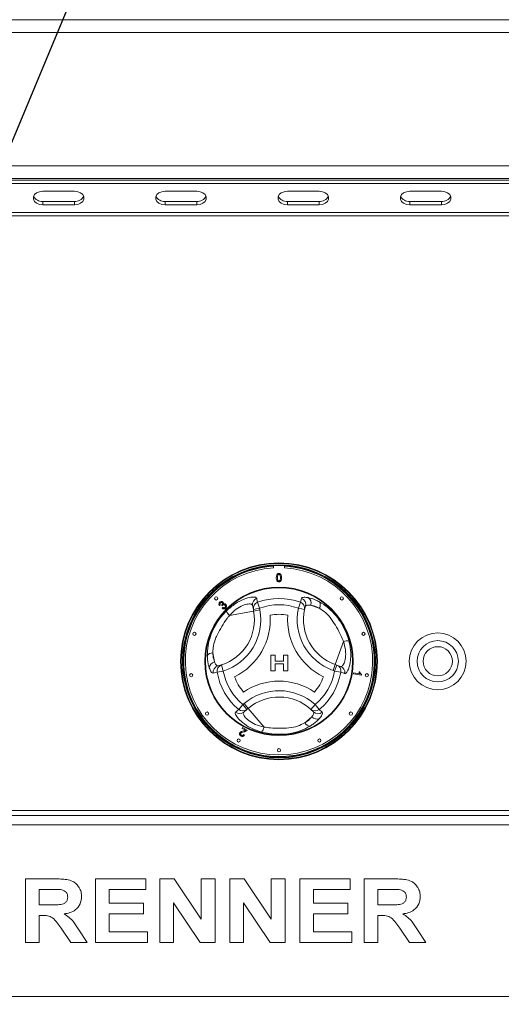
# Model space of a CAD drawing. Units: millimetres. Extents: x 5 to 415, y 5 to 292.
# Drawn here: x 57 to 72, y 212 to 243 of the extents above; entities that cross this region are included whole.
import ezdxf

# ---------------------------------------------------------------- set-up
doc = ezdxf.new("R2010")
doc.units = ezdxf.units.MM
doc.layers.add('BEMAßUNG', color=96, linetype='Continuous')
doc.styles.add('SLDTEXTSTYLE0', font='TXT', dxfattribs={"width": 0.75})
doc.dimstyles.new('SLDDIMSTYLE1', dxfattribs={"dimtxt": 3.5, "dimasz": 3.302, "dimexe": 0, "dimexo": 0.0625, "dimgap": 0.875, "dimtad": 1, "dimlfac": 10, "dimrnd": 1e-09, "dimzin": 12, "dimdsep": 46, "dimtxsty": 'SLDTEXTSTYLE0', "dimsah": 1, "dimcen": 0.09, "dimadec": 0, "dimazin": 3, "dimtfac": 1, "dimtofl": 0, "dimtmove": 0, "dimatfit": 3, "dimfxl": 0, "dimfrac": 2, "dimtolj": 1, "dimtzin": 12, "dimarcsym": 0})
doc.dimstyles.new('SLDDIMSTYLE2', dxfattribs={"dimtxt": 0.18, "dimasz": 3.302, "dimexe": 0, "dimexo": 0.0625, "dimgap": 0, "dimtad": 0, "dimtih": 1, "dimtoh": 1, "dimdec": 0, "dimrnd": 1e-09, "dimzin": 0, "dimdsep": 46, "dimtxsty": 'Standard', "dimsah": 1, "dimcen": 0.09, "dimadec": 0, "dimazin": 0, "dimtfac": 3.302, "dimtdec": 0, "dimtofl": 0, "dimtmove": 0, "dimatfit": 3, "dimfxl": 0, "dimfrac": 2, "dimtolj": 1, "dimtzin": 0, "dimarcsym": 0})

# ---------------------------------------------------------------- blocks, each defined once
blk = doc.blocks.new('_D_2')
at = {"layer": 'BEMAßUNG'}
for p, q in [((39.645, 211.364), (39.645, 175.564)), ((176.145, 211.364), (176.145, 175.564)), ((39.645, 176.564), (176.145, 176.564))]:
    blk.add_line(p, q, dxfattribs=at)
for points in [[(39.645, 176.564), (42.947, 176.056), (42.947, 177.072)], [(176.145, 176.564), (172.843, 177.072), (172.843, 176.056)]]:
    blk.add_solid(points, dxfattribs=at)
at = {"layer": 'BEMAßUNG', "insert": (104.896, 181.076), "char_height": 3.5, "attachment_point": 1, "style": 'SLDTEXTSTYLE0'}
blk.add_mtext('1365', dxfattribs=at)

msp = doc.modelspace()

# ---------------------------------------------------------------- linework, layer by layer
at = {"color": 7, "linetype": 'Continuous', "lineweight": 15}
for p, q in [((39.6456, 243.1642), (176.1438, 243.1642)), ((39.4447, 242.7642), (176.3447, 242.7642)), ((41.0447, 238.5647), (174.7447, 238.5647)), ((174.8447, 238.1642), (40.9447, 238.1642)), ((41.0447, 238.1647), (174.7447, 238.1647)), ((44.9447, 238.117), (170.8447, 238.117)), ((44.9447, 238.011), (170.8447, 238.011)), ((58.3041, 237.7635), (57.3041, 237.7635)), ((62.1572, 237.7635), (61.1572, 237.7635)), ((66.0103, 237.7635), (65.0103, 237.7635)), ((69.8634, 237.7635), (68.8634, 237.7635)), ((57.3041, 237.4453), (57.3041, 237.3392)), ((57.3041, 237.4453), (58.3041, 237.4453)), ((57.3041, 237.3392), (58.3041, 237.3392)), ((58.3041, 237.4453), (58.3041, 237.3392)), ((61.1572, 237.4453), (61.1572, 237.3392)), ((61.1572, 237.4453), (62.1572, 237.4453)), ((61.1572, 237.3392), (62.1572, 237.3392)), ((62.1572, 237.4453), (62.1572, 237.3392)), ((65.0103, 237.4453), (65.0103, 237.3392)), ((65.0103, 237.4453), (66.0103, 237.4453)), ((65.0103, 237.3392), (66.0103, 237.3392)), ((66.0103, 237.4453), (66.0103, 237.3392)), ((68.8634, 237.4453), (68.8634, 237.3392)), ((68.8634, 237.4453), (69.8634, 237.4453)), ((68.8634, 237.3392), (69.8634, 237.3392)), ((69.8634, 237.4453), (69.8634, 237.3392)), ((171.0447, 237.1003), (44.7447, 237.1003)), ((171.0447, 236.9942), (44.7447, 236.9942)), ((64.5697, 225.9792), (64.5697, 225.909)), ((64.9197, 225.909), (64.9197, 225.9792)), ((64.0658, 224.8213), (64.1335, 224.6359)), ((65.4236, 224.8213), (65.3558, 224.6359)), ((65.4236, 224.8213), (65.4538, 224.945)), ((62.8972, 224.7406), (62.8712, 224.7225)), ((62.9611, 224.715), (62.9442, 224.7368)), ((62.9552, 224.6341), (62.9743, 224.659)), ((63.9466, 224.5464), (63.1875, 224.4073)), ((63.9368, 224.5998), (63.9137, 224.726)), ((63.9368, 224.5998), (64.1335, 224.6359)), ((63.9466, 224.5464), (63.9368, 224.5998)), ((63.9466, 224.5464), (64.1433, 224.5824)), ((64.1335, 224.6359), (64.1433, 224.5824)), ((65.3558, 224.6359), (65.5513, 224.5937)), ((65.5791, 224.7024), (65.5513, 224.5937)), ((65.7419, 224.732), (66.015, 224.6347)), ((66.5139, 222.8643), (66.773, 223.5913)), ((62.7151, 222.9439), (62.6629, 223.2291)), ((64.4873, 222.6627), (64.4873, 223.1627)), ((64.4873, 223.1627), (64.6283, 223.1627)), ((64.6283, 223.1627), (64.6283, 222.9704)), ((64.6283, 222.9704), (64.8847, 222.9704)), ((64.8847, 222.9704), (64.8847, 223.1627)), ((64.8847, 223.1627), (65.0258, 223.1627)), ((65.0258, 223.1627), (65.0258, 222.6627)), ((62.797, 222.6237), (62.6748, 222.588)), ((62.797, 222.6237), (62.9914, 222.6577)), ((62.8222, 222.8178), (62.9302, 222.8481)), ((62.9302, 222.8481), (62.9914, 222.6577)), ((64.6283, 222.6627), (64.4873, 222.6627)), ((64.8847, 222.8807), (64.6283, 222.8807)), ((64.6283, 222.8807), (64.6283, 222.6627)), ((64.8847, 222.6627), (64.8847, 222.8807)), ((65.0258, 222.6627), (64.8847, 222.6627)), ((66.4467, 222.676), (66.5139, 222.8643)), ((66.4979, 222.6577), (66.4467, 222.676)), ((66.4979, 222.6577), (66.5651, 222.8461)), ((66.4979, 222.6577), (66.6924, 222.6237)), ((66.5139, 222.8643), (66.5651, 222.8461)), ((66.5651, 222.8461), (66.6859, 222.803)), ((67.0909, 222.573), (67.0963, 222.6037)), ((67.0963, 222.6037), (67.2918, 222.5692)), ((67.2657, 222.6371), (67.2953, 222.6319)), ((67.3418, 222.5288), (67.0909, 222.573)), ((67.3453, 222.5486), (67.3418, 222.5288)), ((63.4759, 221.4477), (63.6026, 221.5992)), ((63.6026, 221.5992), (63.644, 221.6344)), ((63.7322, 221.4468), (63.6026, 221.5992)), ((63.7322, 221.4468), (63.6344, 221.3637)), ((63.644, 221.6344), (63.7736, 221.482)), ((63.7736, 221.482), (63.7322, 221.4468)), ((63.7736, 221.482), (64.2735, 220.8941)), ((65.8868, 221.5992), (65.7525, 221.4509)), ((65.8328, 221.3725), (65.7525, 221.4509)), ((65.8868, 221.5992), (66.0135, 221.4477)), ((66.0135, 221.4477), (66.1055, 221.3597)), ((65.7771, 221.2168), (65.5562, 221.0289)), ((63.5806, 220.849), (63.5942, 220.8757)), ((63.6916, 220.7924), (63.5806, 220.849)), ((63.5942, 220.8757), (63.7438, 220.7994)), ((63.629, 220.6578), (63.6561, 220.6403)), ((171.0447, 218.2642), (44.7447, 218.2642)), ((44.7447, 218.1142), (171.0447, 218.1142)), ((44.7447, 217.8142), (171.0447, 217.8142)), ((56.7575, 216.1142), (57.677, 216.1142)), ((56.7575, 214.1142), (56.7575, 216.1142)), ((58.9626, 214.1142), (58.9626, 216.1142)), ((58.9626, 216.1142), (60.5524, 216.1142)), ((60.5524, 216.1142), (60.5524, 215.7809)), ((60.9883, 214.1142), (60.9883, 216.1142)), ((60.9883, 216.1142), (61.4426, 216.1142)), ((61.4426, 216.1142), (62.296, 214.8486)), ((62.296, 214.8486), (62.296, 216.1142)), ((62.296, 216.1142), (62.7319, 216.1142)), ((62.7319, 216.1142), (62.7319, 214.1142)), ((63.1934, 216.1142), (63.6477, 216.1142)), ((63.1934, 214.1142), (63.1934, 216.1142)), ((63.6477, 216.1142), (64.5011, 214.8486)), ((64.5011, 214.8486), (64.5011, 216.1142)), ((64.5011, 216.1142), (64.937, 216.1142)), ((64.937, 216.1142), (64.937, 214.1142)), ((65.3985, 214.1142), (65.3985, 216.1142)), ((65.3985, 216.1142), (66.9883, 216.1142)), ((66.9883, 216.1142), (66.9883, 215.7809)), ((67.4242, 214.1142), (67.4242, 216.1142)), ((67.4242, 216.1142), (68.3436, 216.1142)), ((57.1934, 215.7809), (57.1934, 215.2937)), ((57.54, 215.7809), (57.1934, 215.7809)), ((60.5524, 215.7809), (59.3985, 215.7809)), ((59.3985, 215.7809), (59.3985, 215.345)), ((66.9883, 215.7809), (65.8344, 215.7809)), ((65.8344, 215.7809), (65.8344, 215.345)), ((68.2066, 215.7809), (67.8601, 215.7809)), ((67.8601, 215.7809), (67.8601, 215.2937)), ((57.1934, 215.2937), (57.5219, 215.2937)), ((59.3985, 215.345), (60.4755, 215.345)), ((60.4755, 215.345), (60.4755, 215.0117)), ((61.4242, 215.3602), (61.4242, 214.1142)), ((62.2647, 214.1142), (61.4242, 215.3602)), ((64.4699, 214.1142), (63.6293, 215.3602)), ((63.6293, 215.3602), (63.6293, 214.1142)), ((65.8344, 215.345), (66.9114, 215.345)), ((66.9114, 215.345), (66.9114, 215.0117)), ((67.8601, 215.2937), (68.1886, 215.2937)), ((57.2852, 214.9604), (57.1934, 214.9604)), ((57.1934, 214.9604), (57.1934, 214.1142)), ((60.4755, 215.0117), (59.3985, 215.0117)), ((59.3985, 215.0117), (59.3985, 214.4476)), ((66.9114, 215.0117), (65.8344, 215.0117)), ((65.8344, 215.0117), (65.8344, 214.4476)), ((67.9518, 214.9604), (67.8601, 214.9604)), ((67.8601, 214.9604), (67.8601, 214.1142)), ((58.193, 214.1142), (57.8869, 214.5606)), ((68.8597, 214.1142), (68.5536, 214.5606)), ((58.4414, 214.5101), (58.7062, 214.1142)), ((59.3985, 214.4476), (60.6037, 214.4476)), ((60.6037, 214.4476), (60.6037, 214.1142)), ((65.8344, 214.4476), (67.0396, 214.4476)), ((67.0396, 214.4476), (67.0396, 214.1142)), ((69.1081, 214.5101), (69.3729, 214.1142)), ((57.1934, 214.1142), (56.7575, 214.1142)), ((58.7062, 214.1142), (58.193, 214.1142)), ((60.6037, 214.1142), (58.9626, 214.1142)), ((61.4242, 214.1142), (60.9883, 214.1142)), ((62.7319, 214.1142), (62.2647, 214.1142)), ((63.6293, 214.1142), (63.1934, 214.1142)), ((64.937, 214.1142), (64.4699, 214.1142)), ((67.0396, 214.1142), (65.3985, 214.1142)), ((67.8601, 214.1142), (67.4242, 214.1142)), ((69.3729, 214.1142), (68.8597, 214.1142)), ((44.7447, 212.4142), (171.0447, 212.4142))]:
    msp.add_line(p, q, dxfattribs=at)
at = {"color": 7, "linetype": 'Continuous', "lineweight": 15, "flags": 128}
for points in [[(57.3041, 237.7635), (57.2015, 237.7507), (57.1112, 237.7139), (57.0443, 237.6574), (57.0086, 237.5882), (57.0086, 237.5145), (57.0443, 237.4453), (57.1112, 237.3888), (57.2015, 237.352), (57.3041, 237.3392)], [(58.3041, 237.3392), (58.4067, 237.352), (58.4969, 237.3888), (58.5639, 237.4453), (58.5995, 237.5145), (58.5995, 237.5882), (58.5639, 237.6574), (58.4969, 237.7139), (58.4067, 237.7507), (58.3041, 237.7635)], [(61.1572, 237.7635), (61.0546, 237.7507), (60.9644, 237.7139), (60.8974, 237.6574), (60.8617, 237.5882), (60.8617, 237.5145), (60.8974, 237.4453), (60.9644, 237.3888), (61.0546, 237.352), (61.1572, 237.3392)], [(62.1572, 237.3392), (62.2598, 237.352), (62.35, 237.3888), (62.417, 237.4453), (62.4526, 237.5145), (62.4526, 237.5882), (62.417, 237.6574), (62.35, 237.7139), (62.2598, 237.7507), (62.1572, 237.7635)], [(65.0103, 237.7635), (64.9077, 237.7507), (64.8175, 237.7139), (64.7505, 237.6574), (64.7149, 237.5882), (64.7149, 237.5145), (64.7505, 237.4453), (64.8175, 237.3888), (64.9077, 237.352), (65.0103, 237.3392)], [(66.0103, 237.3392), (66.1129, 237.352), (66.2032, 237.3888), (66.2701, 237.4453), (66.3058, 237.5145), (66.3058, 237.5882), (66.2701, 237.6574), (66.2032, 237.7139), (66.1129, 237.7507), (66.0103, 237.7635)], [(68.8634, 237.7635), (68.7608, 237.7507), (68.6706, 237.7139), (68.6036, 237.6574), (68.568, 237.5882), (68.568, 237.5145), (68.6036, 237.4453), (68.6706, 237.3888), (68.7608, 237.352), (68.8634, 237.3392)], [(69.8634, 237.3392), (69.966, 237.352), (70.0563, 237.3888), (70.1232, 237.4453), (70.1589, 237.5145), (70.1589, 237.5882), (70.1232, 237.6574), (70.0563, 237.7139), (69.966, 237.7507), (69.8634, 237.7635)]]:
    msp.add_lwpolyline(points, dxfattribs=at)
at = {"color": 7, "linetype": 'Continuous', "lineweight": 15}
for centre, radius in [((64.7447, 222.9642), 3.1), ((64.7447, 222.9642), 3.08), ((64.7447, 222.9642), 3.04), ((64.7447, 222.9642), 3.02), ((64.7447, 222.9642), 2.337), ((64.7447, 222.9642), 2.3173), ((62.7648, 224.9441), 0.05), ((66.7246, 224.9441), 0.05), ((62.0817, 223.8295), 0.05), ((67.4076, 223.8295), 0.05), ((69.7447, 222.9642), 0.895), ((69.7447, 222.9642), 0.65), ((69.7447, 222.9642), 0.46), ((61.9792, 222.5262), 0.05), ((67.5102, 222.5262), 0.05), ((62.4794, 221.3184), 0.05), ((67.0099, 221.3184), 0.05), ((63.4735, 220.4694), 0.05), ((66.0159, 220.4694), 0.05), ((64.7447, 220.1642), 0.05)]:
    msp.add_circle(centre, radius, dxfattribs=at)
for centre, radius, start, end in [((57.2771, 237.7408), 0.2967, 207.36485, 275.21412), ((58.331, 237.7408), 0.2967, 264.78588, 332.63515), ((61.1302, 237.7408), 0.2967, 207.36485, 275.21412), ((62.1842, 237.7408), 0.2967, 264.78588, 332.63515), ((64.9834, 237.7408), 0.2967, 207.36485, 275.21412), ((66.0373, 237.7408), 0.2967, 264.78588, 332.63515), ((68.8365, 237.7408), 0.2967, 207.36485, 275.21412), ((69.8904, 237.7408), 0.2967, 264.78588, 332.63515), ((64.7447, 222.9642), 2.95, 93.4009, 86.5991), ((64.1088, 224.7607), 0.1982, 108.86578, 190.07272), ((64.1319, 224.6345), 0.1981, 109.50125, 190.07706), ((64.7447, 222.9642), 1.9773, 69.91755, 110.08245), ((65.3573, 224.6344), 0.1983, 348.13548, 70.45893), ((65.3884, 224.7575), 0.1985, 343.88258, 70.74085), ((65.5493, 224.7996), 0.204, 340.67454, 56.09373), ((65.8503, 224.7392), 0.195, 327.5885, 29.6625), ((62.4712, 224.2761), 1.5, 287.82167, 10.37866), ((62.4712, 224.2761), 1.7, 287.82167, 10.37866), ((63.414, 224.665), 0.3431, 199.19189, 228.68975), ((64.7447, 222.9642), 1.7798, 69.91755, 110.08245), ((67.0176, 224.2772), 1.7, 167.82167, 250.37866), ((67.0176, 224.2772), 1.5, 167.82167, 250.37866), ((62.4712, 224.2761), 2, 295.97096, 4.05729), ((64.7447, 222.9642), 1.4798, 79.17878, 100.84948), ((67.0176, 224.2772), 2, 175.97096, 244.05729), ((66.883, 223.2663), 0.3431, 79.19189, 108.68975), ((62.6547, 223.0342), 0.195, 87.5885, 149.6625), ((62.7529, 222.7434), 0.204, 100.67454, 176.09373), ((62.8698, 222.625), 0.1985, 103.88258, 190.74085), ((62.9919, 222.6597), 0.1983, 108.13548, 190.45893), ((64.7447, 222.9642), 1.9773, 189.91755, 230.08245), ((64.7447, 222.9642), 1.7798, 189.91755, 230.08245), ((64.7447, 222.9642), 1.7798, 309.91755, 350.08245), ((64.7447, 222.9642), 1.9773, 309.91755, 350.08245), ((66.4976, 222.6598), 0.1981, 349.50125, 70.07706), ((66.6184, 222.6167), 0.1982, 348.86578, 70.07272), ((64.7447, 222.9642), 1.4798, 199.17878, 220.84948), ((64.7453, 220.3394), 2, 55.97096, 124.05729), ((64.7447, 222.9642), 1.4798, 319.17878, 340.84948), ((64.7453, 220.3394), 1.7, 47.82167, 130.37866), ((64.7453, 220.3394), 1.5, 47.82167, 130.37866), ((63.5068, 221.5153), 0.1982, 228.86578, 310.07272), ((63.6046, 221.5984), 0.1981, 229.50125, 310.07706), ((65.8848, 221.5986), 0.1983, 228.13548, 310.45893), ((65.9759, 221.5102), 0.1985, 223.88258, 310.74085), ((65.9318, 221.3497), 0.204, 220.67454, 296.09373), ((63.9371, 220.9614), 0.3431, 319.19189, 348.68975), ((65.7291, 221.1193), 0.195, 207.5885, 269.6625)]:
    msp.add_arc(centre, radius, start, end, dxfattribs=at)
at = {"color": 8, "linetype": 'Continuous', "lineweight": 15}
for start, end in [(93.34415, 280.37866), (280.37866, 86.65585)]:
    msp.add_arc((64.7447, 222.9642), 3, start, end, dxfattribs=at)
at = {"color": 7, "linetype": 'Continuous', "lineweight": 15}
for points, knots in [([(64.6602, 225.5966), (64.6612, 225.6262), (64.6624, 225.6633), (64.6842, 225.7015), (64.7003, 225.7167), (64.7207, 225.7255), (64.7353, 225.7263), (64.7425, 225.7268)], [0, 0, 0, 0, 0.4991489, 0.6245224, 0.7495969, 0.8746743, 1, 1, 1, 1]), ([(64.7422, 225.6971), (64.7384, 225.6969), (64.731, 225.6964), (64.7184, 225.6911), (64.712, 225.6839), (64.708, 225.6795)], [0, 0, 0, 0, 0.2804532, 0.5606885, 1, 1, 1, 1]), ([(64.7919, 225.5967), (64.7917, 225.6178), (64.7914, 225.6441), (64.7811, 225.674), (64.7712, 225.6865), (64.7579, 225.6957), (64.7474, 225.6966), (64.7422, 225.6971)], [0, 0, 0, 0, 0.5003519, 0.6255292, 0.7505162, 0.8752553, 1, 1, 1, 1]), ([(64.7425, 225.7268), (64.7498, 225.7263), (64.7643, 225.7254), (64.7848, 225.7166), (64.8012, 225.7017), (64.8215, 225.6627), (64.8233, 225.626), (64.8248, 225.5966)], [0, 0, 0, 0, 0.12537335, 0.25064374, 0.37569752, 0.50111317, 1, 1, 1, 1]), ([(64.6852, 225.4914), (64.6764, 225.5101), (64.6607, 225.5435), (64.6604, 225.5803), (64.6602, 225.5966)], [0, 0, 0, 0, 0.5579733, 1, 1, 1, 1]), ([(64.7425, 225.4666), (64.7302, 225.4677), (64.7081, 225.4696), (64.6922, 225.4847), (64.6852, 225.4914)], [0, 0, 0, 0, 0.5597157, 1, 1, 1, 1]), ([(64.708, 225.6795), (64.7027, 225.6646), (64.6931, 225.6377), (64.6931, 225.6093), (64.6931, 225.5967)], [0, 0, 0, 0, 0.5580588, 1, 1, 1, 1]), ([(64.6931, 225.5967), (64.6934, 225.5757), (64.6937, 225.5495), (64.7037, 225.5195), (64.7137, 225.5073), (64.7268, 225.4979), (64.7373, 225.4968), (64.7425, 225.4963)], [0, 0, 0, 0, 0.50036289, 0.62556765, 0.75053834, 0.87530362, 1, 1, 1, 1]), ([(64.7425, 225.4963), (64.7478, 225.4968), (64.7582, 225.498), (64.7714, 225.5072), (64.7813, 225.5195), (64.7914, 225.5495), (64.7917, 225.5757), (64.7919, 225.5967)], [0, 0, 0, 0, 0.1246563, 0.2494203, 0.3743874, 0.4995905, 1, 1, 1, 1]), ([(64.8248, 225.5966), (64.8238, 225.567), (64.8226, 225.53), (64.8008, 225.4918), (64.7848, 225.4766), (64.7643, 225.4679), (64.7498, 225.4671), (64.7425, 225.4666)], [0, 0, 0, 0, 0.4991147, 0.6244582, 0.7495538, 0.8746582, 1, 1, 1, 1]), ([(62.8712, 224.7225), (62.866, 224.7314), (62.8554, 224.7493), (62.8539, 224.7789), (62.8626, 224.8044), (62.8733, 224.8166), (62.8787, 224.8228)], [0, 0, 0, 0, 0.280181, 0.5594111, 0.7795268, 1, 1, 1, 1]), ([(62.8787, 224.8228), (62.8867, 224.8293), (62.9027, 224.8425), (62.9317, 224.8489), (62.9585, 224.8438), (62.9713, 224.8337), (62.9777, 224.8286)], [0, 0, 0, 0, 0.2801824, 0.5598791, 0.7800277, 1, 1, 1, 1]), ([(62.8973, 224.8052), (62.893, 224.8), (62.8846, 224.7895), (62.8824, 224.7644), (62.8916, 224.7496), (62.8972, 224.7406)], [0, 0, 0, 0, 0.2803953, 0.5602694, 1, 1, 1, 1]), ([(62.9546, 224.8066), (62.9499, 224.8103), (62.9404, 224.8179), (62.9229, 224.8193), (62.908, 224.8146), (62.9008, 224.8083), (62.8973, 224.8052)], [0, 0, 0, 0, 0.2795543, 0.5589591, 0.779208, 1, 1, 1, 1]), ([(62.948, 224.7401), (62.9525, 224.7455), (62.9615, 224.7562), (62.9679, 224.7752), (62.9655, 224.7939), (62.9582, 224.8023), (62.9546, 224.8066)], [0, 0, 0, 0, 0.2807111, 0.5610269, 0.7799333, 1, 1, 1, 1]), ([(62.9777, 224.8286), (62.9816, 224.8239), (62.9895, 224.8144), (62.9956, 224.7926), (62.9917, 224.7771), (62.9893, 224.7677)], [0, 0, 0, 0, 0.2805841, 0.5611331, 1, 1, 1, 1]), ([(62.9893, 224.7677), (62.9965, 224.7714), (63.0108, 224.7787), (63.0338, 224.7776), (63.0529, 224.7696), (63.0622, 224.7612), (63.0669, 224.757)], [0, 0, 0, 0, 0.27989777, 0.55916537, 0.77935572, 1, 1, 1, 1]), ([(63.09, 224.5522), (63.1822, 224.6329), (63.365, 224.7928), (63.6483, 224.9305), (63.8756, 224.9906), (64.0152, 224.9898), (64.0358, 224.9608), (64.0448, 224.9482)], [0, 0, 0, 0, 0.2175725, 0.4315236, 0.6316737, 0.8391951, 1, 1, 1, 1]), ([(63.9137, 224.726), (63.9062, 224.7389), (63.8891, 224.7683), (63.7827, 224.7775), (63.6089, 224.7335), (63.391, 224.6165), (63.256, 224.4777), (63.1875, 224.4073)], [0, 0, 0, 0, 0.165976, 0.3770959, 0.5757803, 0.7848958, 1, 1, 1, 1]), ([(64.0448, 224.9482), (64.0483, 224.9268), (64.0553, 224.8846), (64.0623, 224.8422), (64.0658, 224.8213)], [0, 0, 0, 0, 0.5059816, 1, 1, 1, 1]), ([(65.4538, 224.945), (65.4602, 224.9539), (65.4731, 224.9721), (65.5398, 224.9851), (65.6187, 224.9747), (65.6632, 224.9689)], [0, 0, 0, 0, 0.2971657, 0.6045184, 1, 1, 1, 1]), ([(65.6632, 224.9689), (65.7398, 224.95), (65.8484, 224.9233), (65.9808, 224.8557), (66.0198, 224.8357)], [0, 0, 0, 0, 0.7051544, 1, 1, 1, 1]), ([(66.0198, 224.8357), (66.1097, 224.7803), (66.2901, 224.6691), (66.5359, 224.4179), (66.7293, 224.1396), (66.8678, 223.8663), (66.9234, 223.6822), (66.9473, 223.6033)], [0, 0, 0, 0, 0.2176585, 0.4369214, 0.6415228, 0.8462108, 1, 1, 1, 1]), ([(62.4864, 223.1327), (62.4894, 223.2383), (62.4956, 223.4502), (62.5902, 223.7886), (62.7345, 224.0953), (62.9019, 224.3518), (63.0335, 224.4921), (63.09, 224.5522)], [0, 0, 0, 0, 0.2176585, 0.4369214, 0.6415228, 0.8462108, 1, 1, 1, 1]), ([(62.9442, 224.7368), (62.9449, 224.7374), (62.9463, 224.7384), (62.9475, 224.7396), (62.948, 224.7401)], [0, 0, 0, 0, 0.5600074, 1, 1, 1, 1]), ([(63.0626, 224.6406), (63.054, 224.6334), (63.0369, 224.619), (63.0053, 224.6135), (62.9768, 224.619), (62.9624, 224.6291), (62.9552, 224.6341)], [0, 0, 0, 0, 0.2799817, 0.5593914, 0.7795529, 1, 1, 1, 1]), ([(62.9741, 224.733), (62.9714, 224.7298), (62.9665, 224.7242), (62.9627, 224.7178), (62.9611, 224.715)], [0, 0, 0, 0, 0.5597724, 1, 1, 1, 1]), ([(63.0441, 224.7332), (63.0383, 224.7379), (63.0269, 224.7472), (63.0057, 224.7495), (62.9873, 224.7443), (62.9785, 224.7368), (62.9741, 224.733)], [0, 0, 0, 0, 0.2798021, 0.5592076, 0.7793934, 1, 1, 1, 1]), ([(62.9743, 224.659), (62.9805, 224.6553), (62.9927, 224.6478), (63.0129, 224.6435), (63.0315, 224.6479), (63.0402, 224.6552), (63.0445, 224.6589)], [0, 0, 0, 0, 0.2808548, 0.5601365, 0.7799334, 1, 1, 1, 1]), ([(63.0445, 224.6589), (63.0494, 224.665), (63.0591, 224.6773), (63.0611, 224.6996), (63.056, 224.7192), (63.048, 224.7286), (63.0441, 224.7332)], [0, 0, 0, 0, 0.27958724, 0.55919206, 0.77944671, 1, 1, 1, 1]), ([(63.0669, 224.757), (63.0744, 224.7473), (63.0895, 224.7278), (63.091, 224.6925), (63.0816, 224.6623), (63.0689, 224.6478), (63.0626, 224.6406)], [0, 0, 0, 0, 0.2792013, 0.5588569, 0.7792483, 1, 1, 1, 1]), ([(65.7419, 224.732), (65.7069, 224.7353), (65.6178, 224.7435), (65.5937, 224.7179), (65.5791, 224.7024)], [0, 0, 0, 0, 0.392803, 1, 1, 1, 1]), ([(66.015, 224.6347), (65.9853, 224.6503), (65.8834, 224.704), (65.8006, 224.7204), (65.7419, 224.732)], [0, 0, 0, 0, 0.29109145, 1, 1, 1, 1]), ([(66.773, 223.5913), (66.7492, 223.6544), (66.6914, 223.8077), (66.5568, 224.0349), (66.412, 224.284), (66.2229, 224.5038), (66.0835, 224.5916), (66.015, 224.6347)], [0, 0, 0, 0, 0.15122276, 0.36738686, 0.58498404, 0.79610793, 1, 1, 1, 1]), ([(63.1875, 224.4073), (63.1656, 224.3821), (63.1216, 224.3314), (63.0259, 224.1971), (62.9109, 223.9992), (62.7915, 223.7886), (62.7196, 223.6102), (62.6837, 223.4778), (62.6639, 223.3474), (62.6632, 223.269), (62.6629, 223.2291)], [0, 0, 0, 0, 0.0751752, 0.1511512, 0.3669482, 0.5841758, 0.6886368, 0.7956322, 0.8961576, 1, 1, 1, 1]), ([(66.6859, 222.803), (66.7009, 222.8031), (66.7349, 222.8032), (66.796, 222.8907), (66.8448, 223.0632), (66.8524, 223.3105), (66.7997, 223.4968), (66.773, 223.5913)], [0, 0, 0, 0, 0.16597599, 0.37709593, 0.57578031, 0.78489578, 1, 1, 1, 1]), ([(66.9473, 223.6033), (66.9609, 223.5441), (66.9883, 223.4243), (67.0053, 223.2496), (67.0057, 223.0841), (66.9907, 222.9393), (66.965, 222.816), (66.9328, 222.717), (66.8967, 222.6411), (66.8635, 222.5964), (66.835, 222.5755), (66.8203, 222.5774), (66.8128, 222.5784)], [0, 0, 0, 0, 0.107484, 0.2175572, 0.3230312, 0.4316242, 0.5304, 0.6318013, 0.7341751, 0.8393764, 0.9190438, 1, 1, 1, 1]), ([(62.6629, 223.2291), (62.6642, 223.1956), (62.6687, 223.0805), (62.6959, 223.0006), (62.7151, 222.9439)], [0, 0, 0, 0, 0.2910915, 1, 1, 1, 1]), ([(62.5494, 222.7573), (62.5384, 222.7925), (62.5162, 222.864), (62.4937, 222.9932), (62.4887, 223.0894), (62.4864, 223.1327)], [0, 0, 0, 0, 0.348008, 0.7058825, 1, 1, 1, 1]), ([(62.7151, 222.9439), (62.7298, 222.912), (62.7673, 222.8308), (62.8014, 222.8227), (62.8222, 222.8178)], [0, 0, 0, 0, 0.39280297, 1, 1, 1, 1]), ([(62.6748, 222.588), (62.6638, 222.589), (62.6416, 222.5911), (62.597, 222.6424), (62.5665, 222.716), (62.5494, 222.7573)], [0, 0, 0, 0, 0.2971657, 0.6045184, 1, 1, 1, 1]), ([(66.8128, 222.5784), (66.7925, 222.586), (66.7524, 222.6011), (66.7122, 222.6162), (66.6924, 222.6237)], [0, 0, 0, 0, 0.5059816, 1, 1, 1, 1]), ([(67.2918, 222.5692), (67.2853, 222.5813), (67.2738, 222.6029), (67.2682, 222.6266), (67.2657, 222.6371)], [0, 0, 0, 0, 0.5596806, 1, 1, 1, 1]), ([(67.2953, 222.6319), (67.3012, 222.6141), (67.3116, 222.5825), (67.335, 222.5589), (67.3453, 222.5486)], [0, 0, 0, 0, 0.5605291, 1, 1, 1, 1]), ([(64.1968, 220.7372), (64.0809, 220.7767), (63.8509, 220.8551), (63.59, 221.0316), (63.4243, 221.1984), (63.3553, 221.3198), (63.37, 221.352), (63.3765, 221.3661)], [0, 0, 0, 0, 0.2175725, 0.4315236, 0.6316737, 0.8391951, 1, 1, 1, 1]), ([(63.3765, 221.3661), (63.3932, 221.3799), (63.4263, 221.4071), (63.4595, 221.4343), (63.4759, 221.4477)], [0, 0, 0, 0, 0.5059816, 1, 1, 1, 1]), ([(63.6344, 221.3637), (63.627, 221.3507), (63.6101, 221.3212), (63.6554, 221.2245), (63.7803, 221.096), (63.9907, 220.9658), (64.1784, 220.9182), (64.2735, 220.8941)], [0, 0, 0, 0, 0.165976, 0.3770959, 0.5757803, 0.7848958, 1, 1, 1, 1]), ([(65.7771, 221.2168), (65.7973, 221.2454), (65.849, 221.3185), (65.8389, 221.3521), (65.8328, 221.3725)], [0, 0, 0, 0, 0.392803, 1, 1, 1, 1]), ([(66.1055, 221.3597), (66.11, 221.3498), (66.1194, 221.3295), (66.0972, 221.2652), (66.0488, 221.202), (66.0215, 221.1665)], [0, 0, 0, 0, 0.29716573, 0.60451839, 1, 1, 1, 1]), ([(65.5562, 221.0289), (65.5846, 221.0468), (65.682, 221.1082), (65.7376, 221.1717), (65.7771, 221.2168)], [0, 0, 0, 0, 0.2910915, 1, 1, 1, 1]), ([(66.0215, 221.1665), (65.9669, 221.1096), (65.8894, 221.0289), (65.7647, 220.9481), (65.7279, 220.9242)], [0, 0, 0, 0, 0.70515437, 1, 1, 1, 1]), ([(63.5107, 220.7111), (63.5182, 220.7213), (63.5331, 220.7418), (63.5756, 220.759), (63.6066, 220.7666), (63.6255, 220.7712)], [0, 0, 0, 0, 0.2783853, 0.558571, 1, 1, 1, 1]), ([(63.6432, 220.7452), (63.6217, 220.7403), (63.5918, 220.7335), (63.555, 220.7169), (63.5443, 220.7029), (63.539, 220.696)], [0, 0, 0, 0, 0.5612007, 0.7813364, 1, 1, 1, 1]), ([(63.6255, 220.7712), (63.6332, 220.773), (63.6459, 220.776), (63.6634, 220.7805), (63.6781, 220.785), (63.6871, 220.7899), (63.6916, 220.7924)], [0, 0, 0, 0, 0.3400504, 0.5600856, 0.7800609, 1, 1, 1, 1]), ([(63.7307, 220.7818), (63.722, 220.7753), (63.7076, 220.7645), (63.684, 220.7559), (63.6638, 220.7499), (63.6501, 220.7468), (63.6432, 220.7452)], [0, 0, 0, 0, 0.33932411, 0.5594907, 0.77973381, 1, 1, 1, 1]), ([(63.7438, 220.7994), (63.7418, 220.7958), (63.7383, 220.7892), (63.733, 220.7841), (63.7307, 220.7818)], [0, 0, 0, 0, 0.5597992, 1, 1, 1, 1]), ([(65.7279, 220.9242), (65.635, 220.8741), (65.4484, 220.7735), (65.1094, 220.6864), (64.7717, 220.6584), (64.4657, 220.6742), (64.2771, 220.7184), (64.1968, 220.7372)], [0, 0, 0, 0, 0.2176875, 0.4369797, 0.6389453, 0.8461903, 1, 1, 1, 1]), ([(64.2735, 220.8941), (64.3401, 220.8832), (64.5018, 220.8566), (64.7658, 220.8596), (65.054, 220.8604), (65.3389, 220.9143), (65.4846, 220.9912), (65.5562, 221.0289)], [0, 0, 0, 0, 0.1512228, 0.3673869, 0.584984, 0.7961079, 1, 1, 1, 1]), ([(63.5493, 220.6124), (63.5396, 220.6181), (63.5204, 220.6296), (63.5045, 220.6575), (63.501, 220.6866), (63.5075, 220.7029), (63.5107, 220.7111)], [0, 0, 0, 0, 0.2805815, 0.5597675, 0.7798021, 1, 1, 1, 1]), ([(63.539, 220.696), (63.5366, 220.6895), (63.532, 220.6766), (63.5372, 220.6574), (63.5478, 220.6433), (63.557, 220.6378), (63.5616, 220.635)], [0, 0, 0, 0, 0.2793268, 0.5588741, 0.7792001, 1, 1, 1, 1]), ([(63.6561, 220.6403), (63.6492, 220.631), (63.6355, 220.6122), (63.6043, 220.5994), (63.5742, 220.6013), (63.5576, 220.6087), (63.5493, 220.6124)], [0, 0, 0, 0, 0.2802752, 0.5589379, 0.7791784, 1, 1, 1, 1]), ([(63.5616, 220.635), (63.5686, 220.6322), (63.5826, 220.6265), (63.6043, 220.6306), (63.6199, 220.6426), (63.626, 220.6527), (63.629, 220.6578)], [0, 0, 0, 0, 0.2800375, 0.5589293, 0.7791515, 1, 1, 1, 1]), ([(57.677, 216.1142), (57.7414, 216.1134), (57.8703, 216.1118), (58.0624, 216.0944), (58.2364, 216.0502), (58.3701, 215.956), (58.459, 215.8403), (58.5175, 215.7053), (58.5237, 215.6086), (58.5267, 215.5602)], [0, 0, 0, 0, 0.1670051, 0.333955, 0.5003884, 0.6252384, 0.7501308, 0.8750163, 1, 1, 1, 1]), ([(68.3436, 216.1142), (68.4081, 216.1134), (68.5369, 216.1118), (68.729, 216.0944), (68.9031, 216.0502), (69.0368, 215.956), (69.1256, 215.8403), (69.1842, 215.7053), (69.1903, 215.6086), (69.1934, 215.5602)], [0, 0, 0, 0, 0.1670051, 0.333955, 0.5003884, 0.6252384, 0.7501308, 0.8750163, 1, 1, 1, 1]), ([(57.8641, 215.7745), (57.8036, 215.7769), (57.6956, 215.7813), (57.5875, 215.781), (57.54, 215.7809)], [0, 0, 0, 0, 0.5599293, 1, 1, 1, 1]), ([(68.5307, 215.7745), (68.4703, 215.7769), (68.3623, 215.7813), (68.2542, 215.781), (68.2066, 215.7809)], [0, 0, 0, 0, 0.5599293, 1, 1, 1, 1]), ([(57.5219, 215.2937), (57.5807, 215.2944), (57.6981, 215.2957), (57.8452, 215.299), (57.9607, 215.3264), (58.0351, 215.3769), (58.0842, 215.4539), (58.0886, 215.513), (58.0908, 215.5425)], [0, 0, 0, 0, 0.2505894, 0.5010902, 0.6259552, 0.7506407, 0.8751976, 1, 1, 1, 1]), ([(58.0908, 215.5425), (58.0878, 215.5762), (58.0816, 215.6435), (58.0008, 215.7411), (57.9159, 215.7618), (57.8641, 215.7745)], [0, 0, 0, 0, 0.2807175, 0.5606372, 1, 1, 1, 1]), ([(58.5267, 215.5602), (58.5185, 215.4791), (58.5022, 215.3172), (58.3494, 215.1372), (58.1626, 215.0438), (58.0379, 215.0213), (57.9755, 215.0101)], [0, 0, 0, 0, 0.2795655, 0.558464, 0.7789612, 1, 1, 1, 1]), ([(68.1886, 215.2937), (68.2473, 215.2944), (68.3648, 215.2957), (68.5119, 215.299), (68.6274, 215.3264), (68.7018, 215.3769), (68.7508, 215.4539), (68.7553, 215.513), (68.7575, 215.5425)], [0, 0, 0, 0, 0.2505894, 0.5010902, 0.6259552, 0.7506407, 0.8751976, 1, 1, 1, 1]), ([(68.7575, 215.5425), (68.7544, 215.5762), (68.7483, 215.6435), (68.6674, 215.7411), (68.5826, 215.7618), (68.5307, 215.7745)], [0, 0, 0, 0, 0.2807175, 0.5606372, 1, 1, 1, 1]), ([(69.1934, 215.5602), (69.1852, 215.4791), (69.1688, 215.3172), (69.016, 215.1372), (68.8293, 215.0438), (68.7046, 215.0213), (68.6421, 215.0101)], [0, 0, 0, 0, 0.2795655, 0.558464, 0.7789612, 1, 1, 1, 1]), ([(57.8869, 214.5606), (57.8434, 214.6171), (57.7563, 214.73), (57.6331, 214.893), (57.4542, 214.9616), (57.3417, 214.9608), (57.2852, 214.9604)], [0, 0, 0, 0, 0.28090307, 0.56107648, 0.7794344, 1, 1, 1, 1]), ([(57.9755, 215.0101), (58.0307, 214.9761), (58.1411, 214.9082), (58.2966, 214.7349), (58.3865, 214.5954), (58.4414, 214.5101)], [0, 0, 0, 0, 0.2799775, 0.5597138, 1, 1, 1, 1]), ([(68.5536, 214.5606), (68.51, 214.6171), (68.423, 214.73), (68.2997, 214.893), (68.1209, 214.9616), (68.0084, 214.9608), (67.9518, 214.9604)], [0, 0, 0, 0, 0.2809031, 0.5610765, 0.7794344, 1, 1, 1, 1]), ([(68.6421, 215.0101), (68.6974, 214.9761), (68.8078, 214.9082), (68.9633, 214.7349), (69.0531, 214.5954), (69.1081, 214.5101)], [0, 0, 0, 0, 0.2799775, 0.5597138, 1, 1, 1, 1])]:
    msp.add_open_spline(points, degree=3, knots=knots, dxfattribs=at)

# ---------------------------------------------------------------- dimensions: what is measured, and where the dimension line sits
at = {"layer": 'BEMAßUNG'}
dim = msp.add_linear_dim(base=(176.1447, 176.5642), p1=(39.6447, 212.3642), p2=(176.1447, 212.3642), dimstyle='SLDDIMSTYLE1', dxfattribs=at)
dim.commit()
dim.dimension.update_dxf_attribs({"geometry": '_D_2', "text_midpoint": (110.0686, 176.5642), "dimtype": 160})

# ---------------------------------------------------------------- leaders
msp.add_leader([(49.8635, 223.8058), (67.6818, 266.5386)], dimstyle='SLDDIMSTYLE2', dxfattribs=at)

doc.saveas('drawing.dxf')
